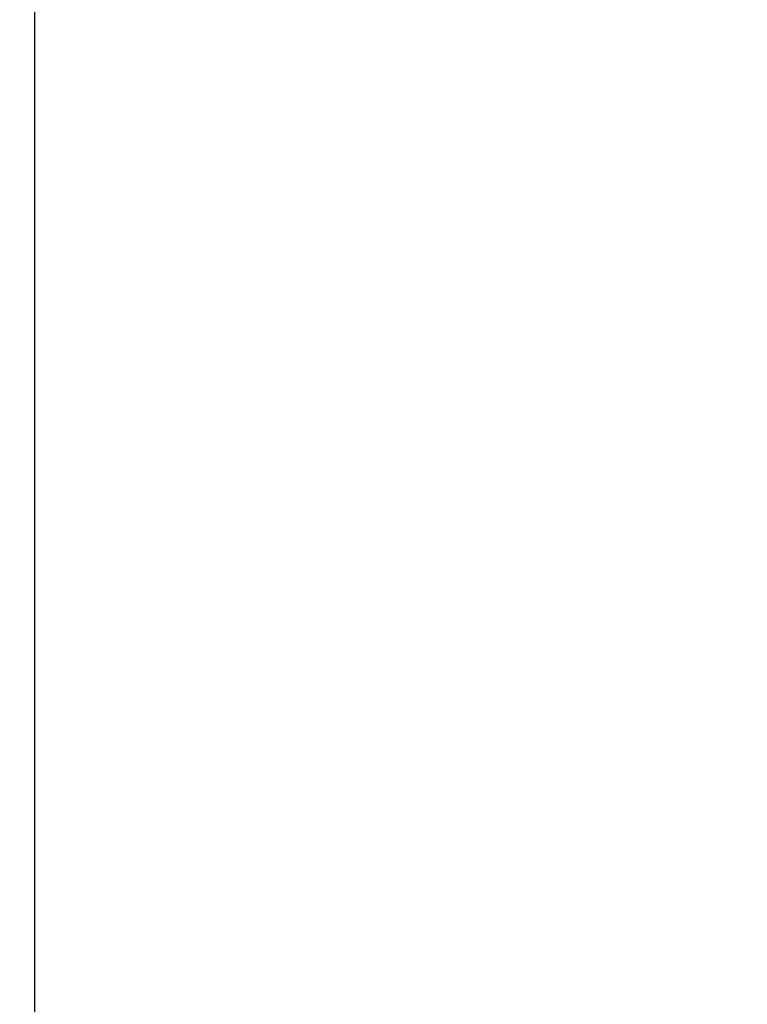
# Paper-space layout 'Основные габаритные размеры' of a CAD drawing. Units: millimetres. Extents: x 3.2 to 18.6, y 2.3 to 12.8.
# Drawn here: x 5.1 to 6.2, y 6.7 to 8.1 of the extents above; entities that cross this region are included whole.
import ezdxf

# ---------------------------------------------------------------- set-up
doc = ezdxf.new("R2010")
doc.units = ezdxf.units.MM
doc.header["$LTSCALE"] = 90
doc.header["$PDSIZE"] = -1
doc.linetypes.add('SLD-Сплошная', pattern=[0])
doc.layers.add('ПРИМЕЧАНИЯ', color=7, linetype='SLD-Сплошная')
doc.styles.add('SLDTEXTSTYLE1', font='isocpeui_0.ttf')
doc.dimstyles.new('SLDDIMSTYLE6', dxfattribs={"dimtxt": 0.27, "dimasz": 0.27, "dimexe": 0, "dimexo": 0.0625, "dimgap": 0.0675, "dimtad": 2, "dimrnd": 1e-09, "dimzin": 12, "dimdsep": 46, "dimtxsty": 'SLDTEXTSTYLE1', "dimsah": 1, "dimcen": 0.09, "dimadec": 0, "dimazin": 3, "dimtfac": 1, "dimtdec": 3, "dimtofl": 0, "dimtmove": 0, "dimatfit": 3, "dimfxl": 1, "dimfrac": 2, "dimtolj": 1, "dimtzin": 12, "dimarcsym": 0})

# ---------------------------------------------------------------- blocks, each defined once
blk = doc.blocks.new('_D_17')
at = {"layer": 'Defpoints', "color": 0, "transparency": 16777216}
for p in [(16.5043, 9.6061), (3.1664, 8.8522), (16.5043, 2.3912)]:
    blk.add_point(p, dxfattribs=at)
at = {"layer": 'ПРИМЕЧАНИЯ', "color": 0, "lineweight": -2, "transparency": 16777216}
for p, q in [((16.5043, 9.5436), (16.5043, 2.3912)), ((3.1664, 8.7897), (3.1664, 2.3912)), ((3.4364, 2.3912), (16.2343, 2.3912))]:
    blk.add_line(p, q, dxfattribs=at)
at = {"layer": 'ПРИМЕЧАНИЯ', "color": 0, "transparency": 16777216}
for points in [[(3.4364, 2.4362), (3.4364, 2.3462), (3.1664, 2.3912)], [(16.2343, 2.4362), (16.2343, 2.3462), (16.5043, 2.3912)]]:
    blk.add_solid(points, dxfattribs=at)
at = {"layer": 'ПРИМЕЧАНИЯ', "color": 0, "transparency": 16777216, "insert": (9.8219, 2.7287), "char_height": 0.27, "attachment_point": 2, "style": 'SLDTEXTSTYLE1'}
blk.add_mtext('\\A1;13.34м', dxfattribs=at)
blk = doc.blocks.new('*D21')
at = {"layer": 'Defpoints', "color": 0, "transparency": 16777216}
for p in [(14.9824, 9.59), (5.1437, 8.9258), (14.9824, 3.2074)]:
    blk.add_point(p, dxfattribs=at)
at = {"layer": 'ПРИМЕЧАНИЯ', "color": 0, "lineweight": -2, "transparency": 16777216}
for p, q in [((14.9824, 9.5275), (14.9824, 3.2074)), ((5.1437, 8.8633), (5.1437, 3.2074)), ((5.4137, 3.2074), (14.7124, 3.2074))]:
    blk.add_line(p, q, dxfattribs=at)
at = {"layer": 'ПРИМЕЧАНИЯ', "color": 0, "transparency": 16777216}
for points in [[(5.4137, 3.2524), (5.4137, 3.1624), (5.1437, 3.2074)], [(14.7124, 3.2524), (14.7124, 3.1624), (14.9824, 3.2074)]]:
    blk.add_solid(points, dxfattribs=at)
at = {"layer": 'ПРИМЕЧАНИЯ', "color": 0, "transparency": 16777216, "insert": (10.0631, 3.4099), "char_height": 0.27, "attachment_point": 5, "style": 'SLDTEXTSTYLE1'}
blk.add_mtext('\\A1;9.84м', dxfattribs=at)

psp = doc.layouts.new('Основные габаритные размеры')

# ---------------------------------------------------------------- dimensions: what is measured, and where the dimension line sits
at = {"layer": 'ПРИМЕЧАНИЯ', "color": 252, "true_color": 0x939598}
dim = psp.add_linear_dim(base=(16.5043, 2.3912), p1=(3.1664, 8.8522), p2=(16.5043, 9.6061), dimstyle='SLDDIMSTYLE6', override={"dimtad": 3, "dimpost": 'м'}, dxfattribs=at)
dim.commit()
dim.dimension.update_dxf_attribs({"geometry": '_D_17', "text_midpoint": (9.8219, 2.3912), "dimtype": 160})
at = {"layer": 'ПРИМЕЧАНИЯ', "color": 7}
dim = psp.add_linear_dim(base=(14.9824, 3.2074), p1=(5.1437, 8.9258), p2=(14.9824, 9.59), dimstyle='SLDDIMSTYLE6', override={"dimtad": 3, "dimpost": 'м'}, dxfattribs=at)
dim.commit()
dim.dimension.update_dxf_attribs({"geometry": '*D21', "text_midpoint": (10.0631, 3.4099)})

doc.saveas('drawing.dxf')
